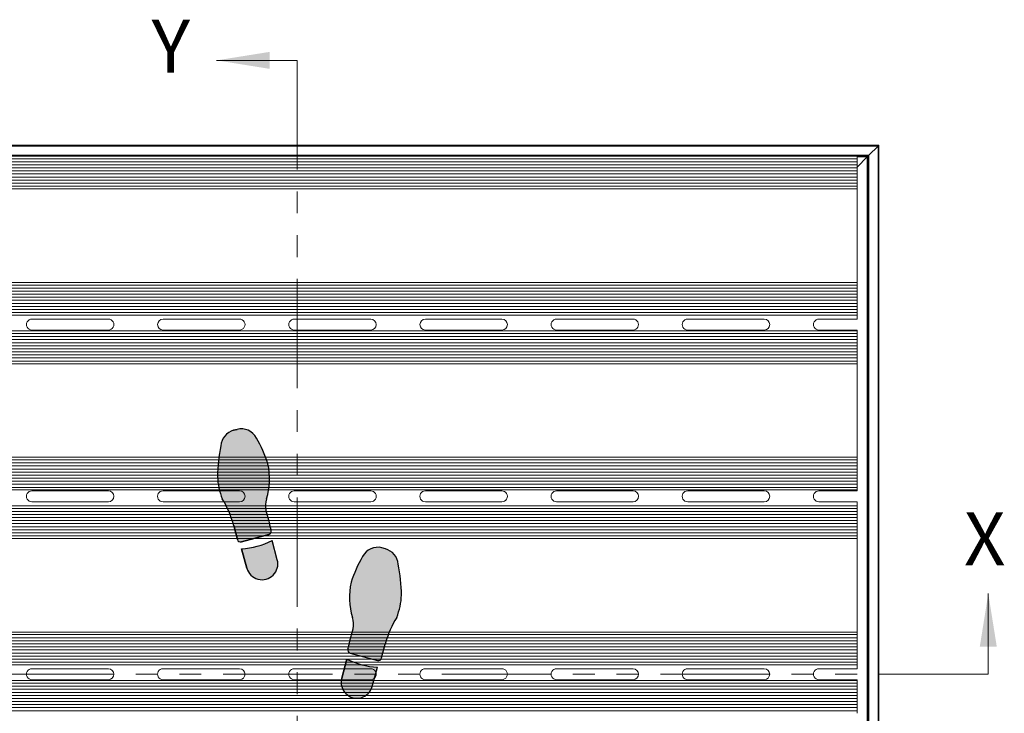
# Model space of a CAD drawing. Units: inches. Extents: x 1.1 to 86.6, y 1.6 to 67.1.
# Drawn here: x 18.6 to 36.6, y 37.8 to 50.5 of the extents above; entities that cross this region are included whole.
import ezdxf

# ---------------------------------------------------------------- set-up
doc = ezdxf.new("R2010")
doc.units = ezdxf.units.IN
doc.header["$LTSCALE"] = 8
doc.header["$MEASUREMENT"] = 0
doc.linetypes.add('PHANTOM', pattern=[0.49999999999999994, 0.25, -0.05, 0.05, -0.05, 0.05, -0.05])
doc.layers.add('FORMAT', color=7, linetype='Continuous')
doc.styles.add('SLDTEXTSTYLE0', font='TXT', dxfattribs={"width": 0.605})

# ---------------------------------------------------------------- blocks, each defined once
blk = doc.blocks.new('Block1')
at = {"linetype": 'Continuous'}
h = blk.add_hatch(color=7, dxfattribs=at)
edge = h.paths.add_edge_path(flags=0)
edge.add_arc((6.715593870171008, 36.10530785396537), 2.33361874871866, 166.4823907158882, 187.3127726449151, ccw=False)
edge.add_arc((-0.1428950233686218, 38.11580842101021), 4.817672660105448, 342.2962679068395, 373.202100464325)
edge.add_arc((-3.7821751546375, 36.61659354436776), 8.725828025216897, 17.33208262533762, 30.88015777802325)
edge.add_arc((2.610593299318487, 40.56330828150424), 1.218289894937057, 25.87979447535282, 105.0000000000071)
edge.add_line((2.295276672052693, 41.74008595493086), (2.035895626505693, 41.67058501324456))
edge.add_arc((2.398590368293377, 40.42140492411487), 1.300768377075074, 106.1904564466533, 174.5288820279577)
edge.add_arc((11.9318928144362, 38.2528794157058), 11.06817471638933, 168.0458112342554, 179.8753649982875)
edge.add_arc((5.700295080719724, 38.45975082856433), 4.8400038830907, 182.164434093432, 201.9360626270562)
edge.add_arc((-5.000963232367831, 32.85719241280249), 7.278926880923351, 15.278979066503723, 31.419173839343614, ccw=False)
edge.add_arc((0.8684086176023808, 34.3797384100602), 1.218289894937146, 15.000000000008583, 18.947992591313493, ccw=False)
edge.add_line((2.045186291029071, 34.69505503732606), (2.31865784831478, 33.67444529111135))
edge.add_arc((2.554013383000055, 33.73750861656424), 0.2436579789873291, 194.9999999999508, 285.0000000000558)
edge.add_line((2.617076708453403, 33.502153081879), (4.617598753278818, 34.03819134823082))
edge.add_arc((4.55453542782568, 34.27354688291593), 0.2436579789873032, 285.0000000000165, 374.9999999999751)
edge.add_line((4.789890962511061, 34.33661020836896), (4.771806377417362, 34.40410279877246))
edge.add_arc((200.2126897972821, 86.77232967897343), 202.3352912828441, 194.5887434782922, 194.9999999999516, ccw=False)
h = blk.add_hatch(color=7, dxfattribs=at)
edge = h.paths.add_edge_path(flags=0)
edge.add_line((2.625525592016884, 32.99991034978151), (3.003905544735711, 31.58777714166923))
edge.add_arc((4.121844334491161, 31.88732793757173), 1.157375400190229, 195.0000000000057, 375.0000000000185)
edge.add_line((5.239783124246371, 32.18687873347444), (4.861403171527678, 33.59901194158623))
edge.add_arc((2.336363932599201, 38.55083151335091), 5.558447645650725, 272.98198808501115, 297.0180119149881, ccw=False)
h = blk.add_hatch(color=7, dxfattribs=at)
edge = h.paths.add_edge_path(flags=0)
edge.add_arc((14.32158424682008, 25.7044950798311), 1.218289894937167, 161.0520074085478, 165.0000000000026, ccw=False)
edge.add_arc((20.1909043367918, 24.18175961684384), 7.278926880923127, 148.580799455434, 164.7194749106544, ccw=False)
edge.add_arc((9.489647792285217, 29.78432092782591), 4.840003883090867, 338.0639373729322, 357.835565906568)
edge.add_arc((3.258049137564891, 29.57787669743134), 11.06817471638931, 0.1224236335520989, 11.95291590278634)
edge.add_arc((12.79140251143253, 31.74616165099997), 1.300768377075131, 5.471117972023709, 73.80954355339898)
edge.add_line((13.15409725321906, 32.99534174012994), (12.89471620767343, 33.0648426818161))
edge.add_arc((12.57939958040753, 31.88806500838948), 1.218289894937013, 74.99999999998808, 154.1202055246808)
edge.add_arc((18.97216803436362, 27.94135027125272), 8.725828025217012, 149.1198422219802, 162.6679173746425)
edge.add_arc((15.33288790309474, 29.44056514789546), 4.817672660105446, 166.797899535643, 197.7037320931374)
edge.add_arc((8.474399009555006, 27.43006458085019), 2.333618748718666, -7.312772644907909, 13.51760928417059, ccw=False)
edge.add_arc((-185.0226969175548, 78.09708640586679), 202.335291282845, 344.999999999985, 345.4112565217054, ccw=False)
edge.add_line((10.41818650225295, 25.72885952544916), (10.40010190191213, 25.66136687814265))
edge.add_arc((10.63545743659751, 25.59830355268976), 0.243657978987339, 165.0000000000572, 255.0000000000172)
edge.add_line((10.57239411114448, 25.36294801800452), (12.57291615596989, 24.82690975165269))
edge.add_arc((12.63597948142313, 25.06226528633793), 0.2436579789873155, 254.9999999999696, 345.0000000000508)
edge.add_line((12.87133501610841, 24.99920196088504), (13.14480657339339, 26.01981170709668))
h = blk.add_hatch(color=7, dxfattribs=at)
edge = h.paths.add_edge_path(flags=0)
edge.add_line((10.32858969289541, 24.92376861136049), (9.950209740176788, 23.51163540324821))
edge.add_arc((11.06814852993213, 23.21208460734543), 1.157375400190219, 164.9999999999806, 345.0000000000078)
edge.add_line((12.18608731968748, 22.9125338114432), (12.56446727240641, 24.32466701955548))
edge.add_arc((12.85362893182399, 29.87558818312475), 5.558447645650489, 242.98198808500888, 267.01801191498987, ccw=False)
h = blk.add_hatch(color=7, dxfattribs=at)
edge = h.paths.add_edge_path(flags=0)
edge.add_arc((5.851849572887769, 14.05059869363287), 2.333618748718608, 166.4823907158837, 187.3127726449065, ccw=False)
edge.add_arc((-1.006639320651757, 16.06109926067786), 4.817672660105447, 342.2962679068396, 373.2021004643254)
edge.add_arc((-4.645919451920635, 14.56188438403498), 8.725828025216972, 17.33208262534048, 30.88015777802064)
edge.add_arc((1.746849002035248, 18.50859912117174), 1.218289894937097, 25.87979447532048, 104.9999999999975)
edge.add_line((1.431532374769663, 19.68537679459837), (1.172151329221614, 19.61587585291193))
edge.add_arc((1.534846071010242, 18.36669576378237), 1.30076837707519, 106.1904564466949, 174.5288820279577)
edge.add_arc((11.06814852993213, 16.19817031573125), 11.06817471638936, 168.0458115536321, 179.8753655531211)
edge.add_arc((4.836550795982459, 16.40504162140987), 4.84000388309066, 182.164434093437, 201.9360626270598)
edge.add_arc((-5.864707517104991, 10.80248320564789), 7.278926880923207, 15.27897906650071, 31.419173839342477, ccw=False)
edge.add_arc((0.004664332865115854, 12.32502920290518), 1.218289894937265, 15.000000000012392, 18.947992591312982, ccw=False)
edge.add_line((1.181442006292015, 12.64034583017118), (1.454913563577618, 11.61973608395632))
edge.add_arc((1.690269098263, 11.68279940940949), 0.2436579789875239, 195.0000000000077, 284.9999999999913)
edge.add_line((1.753332423716138, 11.44744387472397), (3.75385446854145, 11.9834821410758))
edge.add_arc((3.690791143088416, 12.21883767576132), 0.243657978987438, 284.9999999999675, 374.9999999998806)
edge.add_line((3.926146677773796, 12.28190100121394), (3.90806208015269, 12.34939363837088))
edge.add_arc((199.3489454999983, 64.71762051864428), 202.3352912828443, 194.5887434782931, 194.9999999999728, ccw=False)
h = blk.add_hatch(color=7, dxfattribs=at)
edge = h.paths.add_edge_path(flags=0)
edge.add_line((1.761781307279514, 10.94520114262705), (2.140161259998446, 9.533067934514769))
edge.add_arc((3.258100049753755, 9.832618730417247), 1.157375400190178, 195.0000000000064, 375.0000000000063)
edge.add_line((4.376038839509065, 10.13216952631972), (3.99765888679052, 11.54430273443177))
edge.add_arc((1.472619647862041, 16.49612230619645), 5.558447645650719, 272.981988085009, 297.0180119149881, ccw=False)
h = blk.add_hatch(color=7, dxfattribs=at)
edge = h.paths.add_edge_path(flags=0)
edge.add_arc((19.32716005596909, 2.127050424017304), 7.278926880923027, 148.5807994574611, 164.7194750275734, ccw=False)
edge.add_arc((8.625903511328445, 7.729611734779918), 4.840003883090717, 338.0639373729281, 357.8355659065679)
edge.add_arc((2.394304856607909, 7.523167504385343), 11.06817471638938, 0.1224236335520892, 11.95291590278688)
edge.add_arc((11.92765823047576, 9.691452457953691), 1.300768377075178, 5.471117972041863, 73.80954355335291)
edge.add_line((12.29035297226334, 10.94063254708353), (12.03097192671665, 11.01013348876983))
edge.add_arc((11.71565529945076, 9.833355815343207), 1.218289894937074, 74.99999999998815, 154.1202055246692)
edge.add_arc((18.10842375340664, 5.886641078206583), 8.725828025216964, 149.1198422219787, 162.6679173746445)
edge.add_arc((14.46914362213787, 7.385855954849181), 4.817672660105467, 166.7978995356453, 197.7037320931327)
edge.add_arc((7.610654728598234, 5.375355387804196), 2.333618748718649, -7.312772644914787, 13.517609284174284, ccw=False)
edge.add_arc((-185.8864411985123, 56.04237721281715), 202.3352912828449, 344.9999999999906, 345.4112565217064, ccw=False)
edge.add_line((9.55444222130048, 3.674150332418831), (9.53635761717497, 3.606657670987627))
edge.add_arc((9.77171315186035, 3.543594345535154), 0.2436579789873523, 165.000000000152, 255.0000000000259)
edge.add_line((9.708649826407317, 3.308238810849771), (11.70917187123273, 2.772200544497942))
edge.add_arc((11.77223519668587, 3.007556079183325), 0.2436579789873876, 255.0000000000021, 345.0000000000186)
edge.add_line((12.00759073137115, 2.944492753730289), (12.28106228865612, 3.965102499942351))
edge.add_arc((13.45783996208291, 3.649785872676349), 1.218289894937177, 161.0520074085587, 164.9999999999848, ccw=False)
h = blk.add_hatch(color=7, dxfattribs=at)
edge = h.paths.add_edge_path(flags=0)
edge.add_line((9.464845408158352, 2.869059404205464), (9.086465455439418, 1.45692619609318))
edge.add_arc((10.20440424519476, 1.157375400190959), 1.157375400190233, 165.0000000000072, 344.9999999999959)
edge.add_line((11.32234303495022, 0.8578246042884551), (11.70072298766915, 2.269957812400741))
edge.add_arc((11.98988464708672, 7.820878975970143), 5.558447645650698, 242.9819880850128, 267.0180119149899, ccw=False)
at = {"layer": 'FORMAT'}
for p, q in [((2.295276672052693, 41.74008595493087), (2.035895626505693, 41.67058501324457)), ((2.045186291029071, 34.69505503732607), (2.31865784831478, 33.67444529111135)), ((2.617076708453403, 33.50215308187901), (4.617598753278818, 34.03819134823084)), ((4.789890962511061, 34.33661020836897), (4.771806377417361, 34.40410279877248)), ((5.239783124246371, 32.18687873347444), (4.861403171527679, 33.59901194158624)), ((2.625525592016884, 32.99991034978152), (3.003905544735711, 31.58777714166924)), ((13.15409725321906, 32.99534174012995), (12.89471620767343, 33.06484268181611)), ((12.87133501610841, 24.99920196088505), (13.14480657339339, 26.01981170709669)), ((10.41818650225295, 25.72885952544917), (10.40010190191213, 25.66136687814266)), ((10.57239411114448, 25.36294801800453), (12.57291615596989, 24.8269097516527)), ((10.32858969289541, 24.92376861136049), (9.950209740176788, 23.51163540324821)), ((12.18608731968748, 22.91253381144321), (12.56446727240641, 24.32466701955549)), ((1.431532374769663, 19.68537679459837), (1.172151329221614, 19.61587585291193)), ((1.181442006292016, 12.64034583017119), (1.45491356357762, 11.61973608395633)), ((3.926146677773795, 12.28190100121394), (3.90806208015269, 12.34939363837088)), ((1.753332423716138, 11.44744387472398), (3.753854468541449, 11.98348214107581)), ((4.376038839509064, 10.13216952631973), (3.997658886790519, 11.54430273443177)), ((1.761781307279514, 10.94520114262705), (2.140161259998446, 9.53306793451477)), ((12.29035297226334, 10.94063254708353), (12.03097192671665, 11.01013348876983)), ((9.55444222130048, 3.674150332418834), (9.53635761717497, 3.606657670987631)), ((12.00759073137115, 2.944492753730295), (12.28106228865612, 3.965102499942357)), ((9.708649826407317, 3.308238810849777), (11.70917187123273, 2.772200544497948)), ((9.464845408158352, 2.869059404205464), (9.086465455439418, 1.456926196093183)), ((11.32234303495022, 0.857824604288461), (11.70072298766915, 2.269957812400741))]:
    blk.add_line(p, q, dxfattribs=at)
at = {"layer": 'FORMAT', "color": 7}
for p, q in [((2.035895626505693, 41.67058501324457), (2.295276672052693, 41.74008595493087)), ((2.31865784831478, 33.67444529111135), (2.045186291029071, 34.69505503732607)), ((4.617598753278818, 34.03819134823084), (2.617076708453403, 33.50215308187901)), ((4.789890962511061, 34.33661020836897), (4.77180637742439, 34.4041027987459)), ((5.239783124246371, 32.18687873347444), (4.861403171527679, 33.59901194158624)), ((3.003905544735711, 31.58777714166924), (2.625525592016884, 32.99991034978152)), ((13.15409725321906, 32.99534174012995), (12.89471620767343, 33.06484268181611)), ((12.87133501610841, 24.99920196088505), (13.14480657339339, 26.01981170709669)), ((10.40010190191213, 25.66136687814266), (10.4181865023459, 25.72885952579661)), ((10.57239411114448, 25.36294801800453), (12.57291615596989, 24.8269097516527)), ((9.950209740176788, 23.51163540324821), (10.32858969289541, 24.92376861136049)), ((12.18608731968748, 22.91253381144321), (12.56446727240641, 24.32466701955549)), ((1.172151329221614, 19.61587585291193), (1.431532374769663, 19.68537679459837)), ((1.45491356357762, 11.61973608395633), (1.181442006292016, 12.64034583017119)), ((3.926146677773795, 12.28190100121394), (3.90806208008744, 12.34939363861397)), ((3.753854468541449, 11.98348214107581), (1.753332423716138, 11.44744387472398)), ((4.376038839509064, 10.13216952631973), (3.997658886790519, 11.54430273443177)), ((2.140161259998446, 9.53306793451477), (1.761781307279514, 10.94520114262705)), ((12.29035297226334, 10.94063254708353), (12.03097192671665, 11.01013348876983)), ((9.53635761717497, 3.606657670987631), (9.554442221401501, 3.674150332796765)), ((12.00759073137115, 2.944492753730295), (12.28106228865612, 3.965102499942357)), ((9.708649826407317, 3.308238810849777), (11.70917187123273, 2.772200544497948)), ((9.086465455439418, 1.456926196093183), (9.464845408158352, 2.869059404205464)), ((11.32234303495022, 0.857824604288461), (11.70072298766915, 2.269957812400741))]:
    blk.add_line(p, q, dxfattribs=at)
at = {"layer": 'FORMAT'}
for centre, radius, start, end in [((2.398590368293377, 40.42140492411487), 1.300768377075076, 106.1904564466533, 174.5288820279577), ((2.610593299318487, 40.56330828150425), 1.218289894937098, 25.87979447535291, 105.0000000000071), ((-3.7821751546375, 36.61659354436777), 8.72582802521691, 17.33208262533759, 30.88015777802325), ((11.9318928144362, 38.25287941570581), 11.06817471638936, 168.0458112342554, 179.8753649982874), ((-0.1428950233686218, 38.11580842101022), 4.8176726601055, 342.2962679068393, 13.20210046432421), ((5.700295080719724, 38.45975082856434), 4.84000388309077, 182.1644340934319, 201.9360626270563), ((-5.000963232367831, 32.8571924128025), 7.278926880923358, 15.27897906650442, 31.41917383934418), ((6.715593870171008, 36.10530785396538), 2.333618748718759, 166.4823907158891, 187.3127726449152), ((200.2126897972821, 86.77232967897343), 202.3352912828441, 194.588743478293, 194.9999999999524), ((0.8684086176023808, 34.37973841006021), 1.218289894937191, 15.00000000000945, 18.94799259131406), ((4.55453542782568, 34.27354688291594), 0.2436579789874243, 285.0000000000169, 14.99999999997426), ((2.554013383000055, 33.73750861656425), 0.2436579789873711, 194.9999999999508, 285.0000000000558), ((2.336363932599201, 38.55083151335093), 5.558447645650746, 272.981988085012, 297.0180119149889), ((12.57939958040753, 31.88806500838949), 1.218289894937044, 74.99999999998808, 154.1202055246809), ((12.79140251143253, 31.74616165099997), 1.300768377075245, 5.471117972023212, 73.80954355339898), ((4.121844334491161, 31.88732793757174), 1.15737540019032, 195.0000000000057, 15.00000000001729), ((18.97216803436362, 27.94135027125273), 8.725828025217057, 149.1198422219802, 162.6679173746425), ((3.258049137564891, 29.57787669743135), 11.06817471638935, 0.1224236335520804, 11.95291590278629), ((15.33288790309474, 29.44056514789546), 4.8176726601055, 166.797899535643, 197.7037320931374), ((9.489647792285217, 29.78432092782592), 4.840003883090882, 338.0639373729321, 357.835565906568), ((8.474399009555006, 27.4300645808502), 2.333618748718703, 352.6872273550936, 13.51760928417123), ((20.1909043367918, 24.18175961684385), 7.278926880923239, 148.5807994554349, 164.7194749106552), ((-185.0226969175548, 78.09708640586679), 202.3352912828451, 344.9999999999858, 345.4112565217062), ((14.32158424682008, 25.7044950798311), 1.218289894937305, 161.0520074085488, 165.0000000000033), ((10.63545743659751, 25.59830355268977), 0.2436579789873885, 165.0000000000572, 255.0000000000172), ((12.85362893182399, 29.87558818312475), 5.558447645650562, 242.9819880850098, 267.0180119149907), ((12.63597948142313, 25.06226528633794), 0.243657978987344, 254.9999999999696, 345.0000000000516), ((11.06814852993213, 23.21208460734543), 1.157375400190292, 164.9999999999804, 345.000000000008), ((1.534846071010242, 18.36669576378237), 1.300768377075198, 106.190456446695, 174.528882027958), ((1.746849002035248, 18.50859912117175), 1.218289894937232, 25.8797944753207, 104.9999999999975), ((-4.645919451920635, 14.56188438403499), 8.725828025217037, 17.33208262534045, 30.88015777802062), ((11.06814852993213, 16.19817031573125), 11.06817471638942, 168.0458115536321, 179.8753655531211), ((-1.006639320651757, 16.06109926067786), 4.817672660105495, 342.2962679068397, 13.20210046432449), ((4.836550795982459, 16.40504162140987), 4.840003883090682, 182.164434093437, 201.9360626270598), ((-5.864707517104991, 10.80248320564789), 7.278926880923287, 15.27897906650149, 31.41917383934329), ((5.851849572887769, 14.05059869363288), 2.333618748718629, 166.4823907158845, 187.312772644908), ((199.3489454999983, 64.71762051864428), 202.3352912828443, 194.5887434782939, 194.9999999999736), ((0.004664332865115854, 12.32502920290518), 1.21828989493734, 15.00000000001319, 18.94799259131398), ((3.690791143088416, 12.21883767576133), 0.2436579789875608, 284.9999999999673, 14.9999999998795), ((1.690269098263, 11.6827994094095), 0.2436579789875863, 195.0000000000074, 284.9999999999913), ((1.472619647862041, 16.49612230619646), 5.558447645650743, 272.9819880850098, 297.0180119149889), ((11.71565529945076, 9.83335581534321), 1.218289894937104, 74.99999999998818, 154.1202055246691), ((11.92765823047576, 9.691452457953694), 1.300768377075181, 5.471117972042111, 73.80954355335291), ((3.258100049753755, 9.832618730417249), 1.157375400190177, 195.0000000000064, 15.00000000000557), ((18.10842375340664, 5.886641078206587), 8.725828025217073, 149.1198422219787, 162.6679173746445), ((2.394304856607909, 7.523167504385347), 11.06817471638942, 0.122423633552085, 11.95291590278689), ((14.46914362213787, 7.385855954849184), 4.817672660105566, 166.7978995356452, 197.7037320931327), ((8.625903511328445, 7.729611734779921), 4.840003883090763, 338.0639373729281, 357.8355659065679), ((7.610654728598234, 5.375355387804198), 2.333618748718664, 352.6872273550868, 13.51760928417525), ((19.32716005596909, 2.127050424017307), 7.278926880923054, 148.5807994574618, 164.7194750275742), ((-185.8864411985123, 56.04237721281715), 202.335291282845, 344.9999999999914, 345.4112565217072), ((9.77171315186035, 3.543594345535158), 0.2436579789874248, 165.000000000152, 255.0000000000257), ((13.45783996208291, 3.649785872676353), 1.218289894937238, 161.0520074085595, 164.9999999999855), ((11.77223519668587, 3.007556079183328), 0.243657978987452, 255.0000000000019, 345.0000000000193), ((11.98988464708672, 7.820878975970147), 5.558447645650704, 242.9819880850137, 267.0180119149907), ((10.20440424519476, 1.157375400190962), 1.15737540019032, 165.0000000000072, 344.999999999996)]:
    blk.add_arc(centre, radius, start, end, dxfattribs=at)
at = {"layer": 'FORMAT', "color": 7}
for centre, radius, start, end in [((2.398590368293377, 40.42140492411487), 1.300768377075076, 106.1904564466533, 174.5288820279577), ((2.610593299318487, 40.56330828150425), 1.218289894937098, 25.87979447535291, 105.0000000000071), ((-3.7821751546375, 36.61659354436777), 8.72582802521691, 17.33208262533759, 30.88015777802325), ((11.9318928144362, 38.25287941570581), 11.06817471638936, 168.0458112342554, 179.8753649982874), ((-0.1428950233686218, 38.11580842101022), 4.8176726601055, 342.2962679068393, 13.20210046432421), ((5.700295080719724, 38.45975082856434), 4.84000388309077, 182.1644340934319, 201.9360626270563), ((-5.000963232367831, 32.8571924128025), 7.278926880923358, 15.27897906650442, 31.41917383934418), ((6.715593870171008, 36.10530785396538), 2.333618748718759, 166.4823907158891, 187.3127726449152), ((200.2126897972821, 86.77232967897343), 202.3352912828442, 194.588743478293, 194.9999999999602), ((0.8684086176023808, 34.37973841006021), 1.218289894937191, 15.00000000000945, 18.94799259131406), ((4.55453542782568, 34.27354688291594), 0.2436579789874243, 285.0000000000169, 14.99999999997426), ((2.554013383000055, 33.73750861656425), 0.2436579789873711, 194.9999999999508, 285.0000000000558), ((2.336363932599201, 38.55083151335093), 5.558447645650746, 272.981988085012, 297.0180119149889), ((12.57939958040753, 31.88806500838949), 1.218289894937044, 74.99999999998808, 154.1202055246809), ((12.79140251143253, 31.74616165099997), 1.300768377075245, 5.471117972023212, 73.80954355339898), ((4.121844334491161, 31.88732793757174), 1.15737540019032, 195.0000000000057, 15.00000000001729), ((18.97216803436362, 27.94135027125273), 8.725828025217057, 149.1198422219802, 162.6679173746425), ((3.258049137564891, 29.57787669743135), 11.06817471638935, 0.1224236335520804, 11.95291590278629), ((15.33288790309474, 29.44056514789546), 4.8176726601055, 166.797899535643, 197.7037320931374), ((9.489647792285217, 29.78432092782592), 4.840003883090882, 338.0639373729321, 357.835565906568), ((8.474399009555006, 27.4300645808502), 2.333618748718703, 352.6872273550936, 13.51760928417123), ((20.1909043367918, 24.18175961684385), 7.278926880923239, 148.5807994554349, 164.7194749106552), ((-185.0226969175548, 78.09708640586679), 202.335291282845, 345.0000000000877, 345.4112565217062), ((14.32158424682008, 25.7044950798311), 1.218289894937305, 161.0520074085488, 165.0000000000033), ((10.63545743659751, 25.59830355268977), 0.2436579789873885, 165.0000000000572, 255.0000000000172), ((12.85362893182399, 29.87558818312475), 5.558447645650562, 242.9819880850098, 267.0180119149907), ((12.63597948142313, 25.06226528633794), 0.243657978987344, 254.9999999999696, 345.0000000000516), ((11.06814852993213, 23.21208460734543), 1.157375400190292, 164.9999999999804, 345.000000000008), ((1.534846071010242, 18.36669576378237), 1.300768377075198, 106.190456446695, 174.528882027958), ((1.746849002035248, 18.50859912117175), 1.218289894937232, 25.8797944753207, 104.9999999999975), ((-4.645919451920635, 14.56188438403499), 8.725828025217037, 17.33208262534045, 30.88015777802062), ((11.06814852993213, 16.19817031573125), 11.06817471638942, 168.0458115536321, 179.8753655531211), ((-1.006639320651757, 16.06109926067786), 4.817672660105495, 342.2962679068397, 13.20210046432449), ((4.836550795982459, 16.40504162140987), 4.840003883090682, 182.164434093437, 201.9360626270598), ((-5.864707517104991, 10.80248320564789), 7.278926880923287, 15.27897906650149, 31.41917383934329), ((5.851849572887769, 14.05059869363288), 2.333618748718629, 166.4823907158845, 187.312772644908), ((199.3489454999983, 64.71762051864428), 202.3352912828445, 194.5887434782939, 194.9999999999023), ((0.004664332865115854, 12.32502920290518), 1.21828989493734, 15.00000000001319, 18.94799259131398), ((3.690791143088416, 12.21883767576133), 0.2436579789875608, 284.9999999999673, 14.9999999998795), ((1.690269098263, 11.6827994094095), 0.2436579789875863, 195.0000000000074, 284.9999999999913), ((1.472619647862041, 16.49612230619646), 5.558447645650743, 272.9819880850098, 297.0180119149889), ((11.71565529945076, 9.83335581534321), 1.218289894937104, 74.99999999998818, 154.1202055246691), ((11.92765823047576, 9.691452457953694), 1.300768377075181, 5.471117972042111, 73.80954355335291), ((3.258100049753755, 9.832618730417249), 1.157375400190177, 195.0000000000064, 15.00000000000557), ((18.10842375340664, 5.886641078206587), 8.725828025217073, 149.1198422219787, 162.6679173746445), ((2.394304856607909, 7.523167504385347), 11.06817471638942, 0.122423633552085, 11.95291590278689), ((14.46914362213787, 7.385855954849184), 4.817672660105566, 166.7978995356452, 197.7037320931327), ((8.625903511328445, 7.729611734779921), 4.840003883090763, 338.0639373729281, 357.8355659065679), ((7.610654728598234, 5.375355387804198), 2.333618748718664, 352.6872273550868, 13.51760928417525), ((19.32716005596909, 2.127050424017307), 7.278926880923054, 148.5807994574618, 164.7194750275742), ((-185.8864411985123, 56.04237721281715), 202.3352912828448, 345.0000000001022, 345.4112565217072), ((9.77171315186035, 3.543594345535158), 0.2436579789874248, 165.000000000152, 255.0000000000257), ((13.45783996208291, 3.649785872676353), 1.218289894937238, 161.0520074085595, 164.9999999999855), ((11.77223519668587, 3.007556079183328), 0.243657978987452, 255.0000000000019, 345.0000000000193), ((11.98988464708672, 7.820878975970147), 5.558447645650704, 242.9819880850137, 267.0180119149907), ((10.20440424519476, 1.157375400190962), 1.15737540019032, 165.0000000000072, 344.999999999996)]:
    blk.add_arc(centre, radius, start, end, dxfattribs=at)

msp = doc.modelspace()

# ---------------------------------------------------------------- linework, layer by layer
at = {"color": 7, "linetype": 'Continuous', "lineweight": 0}
for p, q in [((23.69742810129917, 49.78576311185677), (22.22195935129917, 49.78576311185677)), ((36.34241255859086, 38.54968306179427), (36.34241255859086, 40.02515181179427))]:
    msp.add_line(p, q, dxfattribs=at)
at = {"color": 7, "linetype": 'PHANTOM', "lineweight": 0}
for p, q in [((23.69742810129909, 49.78576311185645), (23.69742810129909, 25.48176311185606)), ((36.34241255859078, 38.54968306179396), (11.54241255859032, 38.54968306179396))]:
    msp.add_line(p, q, dxfattribs=at)
at = {"color": 7, "linetype": 'Continuous', "lineweight": 15}
for p, q in [((14.3422607544951, 48.23376311185648), (34.3422607544951, 48.2337631118567)), ((14.3582607544951, 48.21776311185648), (34.32626075449508, 48.2177631118567)), ((34.32626075449508, 48.2177631118567), (34.1582607544951, 48.0497631118567)), ((34.3422607544951, 48.2337631118567), (34.3262607544951, 48.2177631118567)), ((34.32626075449548, 48.21776311185663), (34.34226075449548, 48.23376311185663)), ((34.32626075449548, 48.21776311185663), (34.32626075449549, 27.04976311185662)), ((34.34226075449548, 48.23376311185663), (34.34226075449548, 27.03376311185662)), ((14.5262607544951, 48.04976311185648), (34.1582607544951, 48.0497631118567)), ((14.5422607544951, 48.03376311185648), (34.1422607544951, 48.0337631118567)), ((33.94226075449541, 47.98576311185669), (14.74226075449539, 47.98576311185649)), ((33.94226075449541, 47.92976311185669), (14.74226075449539, 47.92976311185649)), ((33.94226075449541, 47.98576311185669), (33.94226075449541, 48.03376311185669)), ((34.12670147609388, 48.01820383345548), (33.9422607544954, 47.83376311185699)), ((33.94226075449541, 47.92976311185669), (33.94226075449541, 47.98576311185669)), ((33.94226075449541, 47.87376311185669), (33.94226075449541, 47.92976311185669)), ((34.1422607544951, 48.0337631118567), (34.12670147609388, 48.01820383345548)), ((34.12670147609426, 48.0182038334554), (34.14226075449548, 48.03376311185662)), ((34.12670147609426, 48.01820383345542), (34.12670147609426, 27.24932239025784)), ((34.1582607544951, 48.0497631118567), (34.1422607544951, 48.0337631118567)), ((34.14226075449548, 48.03376311185662), (34.15826075449548, 48.04976311185663)), ((34.14226075449548, 48.03376311185663), (34.14226075449548, 27.23376311185662)), ((34.15826075449548, 48.04976311185663), (34.15826075449549, 27.21776311185662)), ((33.94226075449541, 47.87376311185669), (14.74226075449539, 47.87376311185649)), ((33.9422607544954, 47.8177631118567), (14.74226075449539, 47.81776311185649)), ((33.9422607544954, 47.76176311185669), (14.74226075449539, 47.76176311185649)), ((33.9422607544954, 47.8177631118567), (33.94226075449541, 47.87376311185669)), ((33.9422607544954, 47.76176311185669), (33.9422607544954, 47.8177631118567)), ((33.94226075449541, 47.70576311185669), (33.9422607544954, 47.76176311185669)), ((33.94226075449541, 47.70576311185669), (14.74226075449539, 47.70576311185649)), ((33.94226075449541, 47.64976311185669), (14.74226075449539, 47.64976311185649)), ((33.94226075449541, 47.59376311185669), (14.74226075449539, 47.59376311185649)), ((33.94226075449541, 47.64976311185669), (33.94226075449541, 47.70576311185669)), ((33.94226075449541, 47.59376311185669), (33.94226075449541, 47.64976311185669)), ((33.94226075449541, 47.5377631118567), (33.94226075449541, 47.59376311185669)), ((33.94226075449541, 47.5377631118567), (14.74226075449539, 47.53776311185648)), ((33.94226075449541, 47.48176311185669), (14.74226075449539, 47.48176311185649)), ((14.74386075449539, 47.43376311185649), (33.94226075449541, 47.4337631118567)), ((33.94226075449541, 47.48176311185669), (33.94226075449541, 47.5377631118567)), ((33.94226075449541, 47.4337631118567), (33.94226075449541, 47.48176311185669)), ((33.94226075449543, 45.72176311185669), (33.94226075449541, 47.4337631118567)), ((33.94226075449543, 45.6737631118567), (14.74226075449541, 45.67376311185649)), ((33.94226075449543, 45.6177631118567), (14.74226075449541, 45.61776311185649)), ((33.94226075449543, 45.72176311185669), (14.74386075449541, 45.72176311185649)), ((33.94226075449543, 45.6737631118567), (33.94226075449543, 45.72176311185669)), ((33.94226075449543, 45.6177631118567), (33.94226075449543, 45.6737631118567)), ((33.94226075449542, 45.5617631118567), (33.94226075449543, 45.6177631118567)), ((33.94226075449542, 45.5617631118567), (14.74226075449541, 45.56176311185649)), ((33.94226075449542, 45.50576311185669), (14.74226075449541, 45.50576311185649)), ((33.94226075449542, 45.4497631118567), (14.74226075449541, 45.44976311185649)), ((33.94226075449542, 45.50576311185669), (33.94226075449542, 45.5617631118567)), ((33.94226075449542, 45.4497631118567), (33.94226075449542, 45.50576311185669)), ((33.94226075449543, 45.39376311185669), (33.94226075449542, 45.4497631118567)), ((33.94226075449543, 45.39376311185669), (14.74226075449541, 45.39376311185649)), ((33.94226075449543, 45.3377631118567), (14.74226075449542, 45.33776311185649)), ((33.94226075449543, 45.2817631118567), (14.74226075449542, 45.28176311185648)), ((33.94226075449543, 45.22576311185669), (14.74226075449542, 45.22576311185649)), ((33.94226075449543, 45.3377631118567), (33.94226075449543, 45.39376311185669)), ((33.94226075449543, 45.2817631118567), (33.94226075449543, 45.3377631118567)), ((33.94226075449543, 45.22576311185669), (33.94226075449543, 45.2817631118567)), ((33.94226075449543, 45.1697631118567), (33.94226075449543, 45.22576311185669)), ((33.94226075449543, 45.1697631118567), (14.74226075449542, 45.16976311185649)), ((33.94226075449543, 45.12176311185669), (14.74226075449542, 45.1217631118565)), ((18.84226075449542, 45.04968306179394), (20.24226075449542, 45.04968306179395)), ((21.24226075449542, 45.04968306179396), (22.64226075449542, 45.04968306179398)), ((23.64226075449542, 45.04968306179398), (25.04226075449543, 45.049683061794)), ((26.04226075449543, 45.04968306179401), (27.44226075449543, 45.04968306179403)), ((28.44226075449543, 45.04968306179403), (29.84226075449543, 45.04968306179406)), ((30.84226075449543, 45.04968306179406), (32.24226075449543, 45.04968306179408)), ((33.24226075449543, 45.04968306179409), (33.94226075449544, 45.0496830617941)), ((33.94226075449543, 45.12176311185669), (33.94226075449543, 45.1697631118567)), ((33.94226075449544, 45.0496830617941), (33.94226075449543, 45.12176311185669)), ((33.94226075449544, 44.83376311185678), (14.74226075449542, 44.83376311185657)), ((33.94226075449544, 44.78576311185681), (14.74226075449542, 44.7857631118566)), ((33.94226075449544, 44.72976311185679), (14.74226075449542, 44.72976311185658)), ((20.24226075449543, 44.84968306179395), (18.84226075449542, 44.84968306179393)), ((22.64226075449543, 44.84968306179398), (21.24226075449543, 44.84968306179396)), ((25.04226075449543, 44.849683061794), (23.64226075449543, 44.84968306179399)), ((27.44226075449544, 44.84968306179403), (26.04226075449543, 44.84968306179401)), ((29.84226075449543, 44.84968306179405), (28.44226075449544, 44.84968306179404)), ((32.24226075449543, 44.84968306179408), (30.84226075449543, 44.84968306179407)), ((33.94226075449543, 44.8496830617941), (33.24226075449543, 44.84968306179409)), ((33.94226075449543, 44.83376311185673), (33.94226075449543, 44.8496830617941)), ((33.94226075449544, 44.78576311185681), (33.94226075449544, 44.83376311185678)), ((33.94226075449544, 44.72976311185679), (33.94226075449544, 44.78576311185681)), ((33.94226075449544, 44.67376311185679), (33.94226075449544, 44.72976311185679)), ((33.94226075449544, 44.67376311185679), (14.74226075449542, 44.67376311185659)), ((33.94226075449543, 44.6177631118568), (14.74226075449542, 44.61776311185658)), ((33.94226075449543, 44.56176311185682), (14.74226075449542, 44.56176311185661)), ((33.94226075449544, 44.50576311185682), (14.74226075449542, 44.50576311185662)), ((33.94226075449543, 44.6177631118568), (33.94226075449544, 44.67376311185679)), ((33.94226075449543, 44.56176311185682), (33.94226075449543, 44.61776311185682)), ((33.94226075449544, 44.50576311185682), (33.94226075449543, 44.56176311185682)), ((33.94226075449544, 44.44976311185683), (33.94226075449544, 44.50576311185682)), ((33.94226075449544, 44.44976311185683), (14.74226075449542, 44.44976311185661)), ((33.94226075449544, 44.39376311185682), (14.74226075449542, 44.39376311185661)), ((33.94226075449544, 44.33776311185684), (14.74226075449542, 44.33776311185662)), ((33.94226075449544, 44.39376311185682), (33.94226075449544, 44.44976311185683)), ((33.94226075449544, 44.33776311185682), (33.94226075449544, 44.39376311185682)), ((33.94226075449544, 44.28176311185683), (33.94226075449544, 44.33776311185684)), ((33.94226075449544, 44.28176311185683), (14.74226075449542, 44.28176311185663)), ((14.74386075449542, 44.23376311185648), (33.94226075449544, 44.23376311185669)), ((33.94226075449544, 44.23376311185681), (33.94226075449544, 44.28176311185683)), ((33.94226075449546, 42.52176311185669), (33.94226075449544, 44.23376311185669)), ((33.94226075449546, 42.52176311185669), (14.74386075449545, 42.52176311185647)), ((33.94226075449546, 42.47376311185663), (33.94226075449546, 42.52176311185666)), ((33.94226075449546, 42.47376311185663), (14.74226075449544, 42.47376311185642)), ((33.94226075449546, 42.41776311185663), (14.74226075449544, 42.41776311185642)), ((33.94226075449546, 42.36176311185663), (14.74226075449544, 42.36176311185642)), ((33.94226075449546, 42.41776311185663), (33.94226075449546, 42.47376311185663)), ((33.94226075449546, 42.36176311185663), (33.94226075449546, 42.41776311185663)), ((33.94226075449546, 42.30576311185663), (33.94226075449546, 42.36176311185663)), ((33.94226075449546, 42.30576311185663), (14.74226075449545, 42.30576311185642)), ((33.94226075449546, 42.24976311185662), (14.74226075449545, 42.24976311185642)), ((33.94226075449546, 42.19376311185663), (14.74226075449545, 42.19376311185642)), ((33.94226075449546, 42.24976311185662), (33.94226075449546, 42.30576311185663)), ((33.94226075449546, 42.19376311185663), (33.94226075449546, 42.24976311185662)), ((33.94226075449546, 42.13776311185663), (33.94226075449546, 42.19376311185663)), ((33.94226075449546, 42.13776311185666), (14.74226075449545, 42.13776311185645)), ((33.94226075449546, 42.08176311185666), (14.74226075449545, 42.08176311185645)), ((33.94226075449546, 42.02576311185666), (14.74226075449545, 42.02576311185645)), ((33.94226075449546, 42.08176311185666), (33.94226075449546, 42.13776311185666)), ((33.94226075449546, 42.02576311185666), (33.94226075449546, 42.08176311185666)), ((33.94226075449546, 41.96976311185666), (33.94226075449546, 42.02576311185666)), ((33.94226075449546, 41.96976311185666), (14.74226075449545, 41.96976311185646)), ((33.94226075449546, 41.92176311185668), (14.74226075449545, 41.92176311185648)), ((18.84226075449546, 41.90584316191913), (20.24226075449545, 41.90584316191914)), ((21.24226075449546, 41.90584316191916), (22.64226075449546, 41.90584316191917)), ((23.64226075449546, 41.90584316191918), (25.04226075449546, 41.9058431619192)), ((26.04226075449546, 41.90584316191921), (27.44226075449546, 41.90584316191922)), ((28.44226075449546, 41.90584316191924), (29.84226075449546, 41.90584316191925)), ((30.84226075449547, 41.90584316191926), (32.24226075449547, 41.90584316191928)), ((33.24226075449547, 41.90584316191929), (33.94226075449546, 41.90584316191929)), ((33.94226075449546, 41.92176311185668), (33.94226075449546, 41.96976311185666)), ((33.94226075449546, 41.90584316191929), (33.94226075449546, 41.92176311185668)), ((33.94226075449548, 41.6337631118567), (14.74226075449545, 41.63376311185649)), ((20.24226075449545, 41.70584316191915), (18.84226075449546, 41.70584316191913)), ((22.64226075449546, 41.70584316191918), (21.24226075449546, 41.70584316191916)), ((25.04226075449546, 41.7058431619192), (23.64226075449546, 41.70584316191918)), ((27.44226075449546, 41.70584316191923), (26.04226075449547, 41.70584316191921)), ((29.84226075449547, 41.70584316191925), (28.44226075449547, 41.70584316191923)), ((32.24226075449547, 41.70584316191928), (30.84226075449547, 41.70584316191926)), ((33.94226075449546, 41.7058431619193), (33.24226075449546, 41.70584316191929)), ((33.94226075449548, 41.6337631118567), (33.94226075449546, 41.7058431619193)), ((33.94226075449548, 41.5857631118567), (33.94226075449548, 41.6337631118567)), ((33.94226075449548, 41.5857631118567), (14.74226075449545, 41.58576311185649)), ((33.94226075449548, 41.5297631118567), (14.74226075449546, 41.52976311185649)), ((33.94226075449548, 41.4737631118567), (14.74226075449546, 41.4737631118565)), ((33.94226075449548, 41.5297631118567), (33.94226075449548, 41.5857631118567)), ((33.94226075449548, 41.4737631118567), (33.94226075449548, 41.5297631118567)), ((33.94226075449548, 41.41776311185669), (33.94226075449548, 41.4737631118567)), ((33.94226075449548, 41.41776311185669), (14.74226075449546, 41.41776311185649)), ((33.94226075449546, 41.3617631118567), (14.74226075449546, 41.36176311185649)), ((33.94226075449548, 41.3057631118567), (14.74226075449546, 41.30576311185649)), ((33.94226075449546, 41.3617631118567), (33.94226075449548, 41.41776311185669)), ((33.94226075449548, 41.3057631118567), (33.94226075449546, 41.3617631118567)), ((33.94226075449548, 41.2497631118567), (33.94226075449548, 41.3057631118567)), ((33.94226075449548, 41.2497631118567), (14.74226075449546, 41.24976311185649)), ((33.94226075449548, 41.1937631118567), (14.74226075449546, 41.19376311185648)), ((33.94226075449548, 41.13776311185669), (14.74226075449546, 41.13776311185649)), ((33.94226075449548, 41.0817631118567), (14.74226075449546, 41.08176311185649)), ((33.94226075449548, 41.1937631118567), (33.94226075449548, 41.2497631118567)), ((33.94226075449548, 41.13776311185669), (33.94226075449548, 41.1937631118567)), ((33.94226075449548, 41.0817631118567), (33.94226075449548, 41.13776311185669)), ((33.94226075449548, 41.0337631118567), (33.94226075449548, 41.0817631118567)), ((14.74386075449546, 41.03376311185649), (33.94226075449548, 41.03376311185669)), ((33.9422607544955, 39.3217631118567), (33.94226075449548, 41.03376311185669)), ((33.9422607544955, 39.3217631118567), (14.74386075449548, 39.32176311185649)), ((33.9422607544955, 39.2737631118567), (33.9422607544955, 39.3217631118567)), ((33.9422607544955, 39.2737631118567), (14.74226075449548, 39.2737631118565)), ((33.9422607544955, 39.2177631118567), (14.74226075449548, 39.21776311185649)), ((33.9422607544955, 39.1617631118567), (14.74226075449548, 39.16176311185649)), ((33.94226075449549, 39.1057631118567), (14.74226075449548, 39.1057631118565)), ((33.9422607544955, 39.2177631118567), (33.9422607544955, 39.2737631118567)), ((33.9422607544955, 39.1617631118567), (33.9422607544955, 39.2177631118567)), ((33.94226075449549, 39.1057631118567), (33.9422607544955, 39.1617631118567)), ((33.94226075449549, 39.0497631118567), (33.94226075449549, 39.1057631118567)), ((33.94226075449549, 39.0497631118567), (14.74226075449548, 39.04976311185649)), ((33.9422607544955, 38.9937631118567), (14.74226075449548, 38.9937631118565)), ((33.9422607544955, 38.9377631118567), (14.74226075449549, 38.93776311185649)), ((33.9422607544955, 38.9937631118567), (33.94226075449549, 39.0497631118567)), ((33.9422607544955, 38.9377631118567), (33.9422607544955, 38.9937631118567)), ((33.9422607544955, 38.8817631118567), (33.9422607544955, 38.9377631118567)), ((33.9422607544955, 38.8817631118567), (14.74226075449548, 38.88176311185649)), ((33.9422607544955, 38.8257631118567), (14.74226075449548, 38.8257631118565)), ((33.9422607544955, 38.7697631118567), (14.74226075449549, 38.76976311185649)), ((33.9422607544955, 38.8257631118567), (33.9422607544955, 38.8817631118567)), ((33.9422607544955, 38.7697631118567), (33.9422607544955, 38.8257631118567)), ((33.9422607544955, 38.7217631118567), (33.9422607544955, 38.7697631118567)), ((33.9422607544955, 38.7217631118567), (14.74226075449549, 38.72176311185649)), ((18.84226075449549, 38.64968306179394), (20.24226075449549, 38.64968306179395)), ((21.24226075449549, 38.64968306179397), (22.64226075449549, 38.64968306179398)), ((23.6422607544955, 38.64968306179399), (25.04226075449549, 38.64968306179401)), ((26.04226075449549, 38.64968306179401), (27.4422607544955, 38.64968306179403)), ((28.4422607544955, 38.64968306179404), (29.8422607544955, 38.64968306179405)), ((30.84226075449551, 38.64968306179406), (32.2422607544955, 38.64968306179408)), ((33.2422607544955, 38.64968306179409), (33.9422607544955, 38.6496830617941)), ((33.9422607544955, 38.6496830617941), (33.9422607544955, 38.7217631118567)), ((33.94226075449551, 38.43376311185678), (14.74226075449549, 38.43376311185658)), ((33.94226075449551, 38.3857631118568), (14.74226075449549, 38.3857631118566)), ((20.24226075449549, 38.44968306179396), (18.84226075449549, 38.44968306179393)), ((22.6422607544955, 38.44968306179398), (21.2422607544955, 38.44968306179396)), ((25.04226075449549, 38.449683061794), (23.6422607544955, 38.44968306179399)), ((27.4422607544955, 38.44968306179403), (26.0422607544955, 38.44968306179401)), ((29.8422607544955, 38.44968306179405), (28.4422607544955, 38.44968306179404)), ((32.2422607544955, 38.44968306179408), (30.84226075449551, 38.44968306179407)), ((33.9422607544955, 38.4496830617941), (33.2422607544955, 38.4496830617941)), ((33.9422607544955, 38.43376311185673), (33.9422607544955, 38.4496830617941)), ((33.94226075449551, 38.3857631118568), (33.94226075449551, 38.43376311185678)), ((33.94226075449551, 38.32976311185678), (33.94226075449551, 38.3857631118568)), ((33.94226075449551, 38.32976311185678), (14.74226075449549, 38.32976311185658)), ((33.94226075449551, 38.27376311185679), (14.74226075449549, 38.27376311185658)), ((33.9422607544955, 38.21776311185678), (14.74226075449549, 38.21776311185658)), ((33.94226075449551, 38.27376311185679), (33.94226075449551, 38.32976311185678)), ((33.9422607544955, 38.21776311185678), (33.94226075449551, 38.27376311185679)), ((33.9422607544955, 38.16176311185682), (33.9422607544955, 38.21776311185682)), ((33.9422607544955, 38.16176311185682), (14.74226075449549, 38.16176311185662)), ((33.94226075449551, 38.10576311185682), (14.74226075449549, 38.10576311185661)), ((33.94226075449551, 38.04976311185682), (14.74226075449549, 38.04976311185661)), ((33.94226075449551, 38.10576311185682), (33.9422607544955, 38.16176311185682)), ((33.94226075449551, 38.04976311185682), (33.94226075449551, 38.10576311185682)), ((33.94226075449551, 37.99376311185682), (33.94226075449551, 38.04976311185682)), ((33.94226075449551, 37.99376311185682), (14.7422607544955, 37.99376311185662)), ((33.94226075449551, 37.93776311185684), (14.7422607544955, 37.93776311185663)), ((33.94226075449551, 37.88176311185683), (14.74226075449549, 37.88176311185663)), ((33.94226075449551, 37.93776311185682), (33.94226075449551, 37.99376311185682)), ((33.94226075449551, 37.88176311185683), (33.94226075449551, 37.93776311185684)), ((33.94226075449551, 37.8337631118568), (33.94226075449551, 37.88176311185683))]:
    msp.add_line(p, q, dxfattribs=at)
at = {"color": 8, "linetype": 'Continuous', "lineweight": 15}
msp.add_line((33.9422607544954, 48.01820383345547), (34.12670147609388, 48.01820383345548), dxfattribs=at)
at = {"color": 7, "linetype": 'Continuous', "lineweight": 15}
for centre, radius, start, end in [((18.84226075449542, 44.94968306179393), 0.1000000000000014, 90, 270.0000000000008), ((20.24226075449543, 44.94968306179395), 0.1000000000000014, 270.0000000000008, 90.00000000000408), ((21.24226075449543, 44.94968306179396), 0.1000000000000014, 90.00000000000408, 270.0000000000008), ((22.64226075449543, 44.94968306179398), 0.1000000000000014, 270.0000000000008, 90.00000000000408), ((23.64226075449542, 44.94968306179398), 0.1000000000000014, 90, 270.0000000000028), ((25.04226075449543, 44.949683061794), 0.1000000000000014, 270.0000000000028, 90), ((26.04226075449543, 44.94968306179401), 0.1000000000000014, 90.00000000000203, 270.0000000000008), ((27.44226075449543, 44.94968306179403), 0.1000000000000014, 270.0000000000028, 90), ((28.44226075449543, 44.94968306179404), 0.1000000000000014, 90, 270.0000000000049), ((29.84226075449543, 44.94968306179405), 0.1000000000000014, 270.0000000000008, 90.00000000000203), ((30.84226075449543, 44.94968306179406), 0.1000000000000014, 89.99999999999795, 270.0000000000028), ((32.24226075449543, 44.94968306179408), 0.1000000000000014, 270.0000000000008, 90), ((33.24226075449543, 44.94968306179409), 0.1000000000000014, 90, 270.0000000000008), ((18.84226075449546, 41.80584316191913), 0.1000000000000014, 90, 270.0000000000028), ((20.24226075449545, 41.80584316191915), 0.1000000000000014, 270.0000000000008, 90), ((21.24226075449546, 41.80584316191916), 0.1000000000000014, 90, 270.0000000000008), ((22.64226075449546, 41.80584316191917), 0.1000000000000014, 270.0000000000028, 90), ((23.64226075449546, 41.80584316191919), 0.1000000000000014, 90, 270.0000000000028), ((25.04226075449546, 41.8058431619192), 0.1000000000000014, 270.0000000000008, 90.00000000000408), ((26.04226075449546, 41.80584316191921), 0.1000000000000014, 90, 270.0000000000049), ((27.44226075449546, 41.80584316191923), 0.1000000000000014, 270.0000000000008, 90.00000000000203), ((28.44226075449546, 41.80584316191923), 0.1000000000000014, 90.00000000000203, 270.0000000000028), ((29.84226075449546, 41.80584316191925), 0.1000000000000014, 270.0000000000028, 90), ((30.84226075449547, 41.80584316191926), 0.1000000000000014, 89.99999999999795, 270.0000000000028), ((32.24226075449547, 41.80584316191928), 0.1000000000000014, 270.0000000000008, 90), ((33.24226075449546, 41.80584316191928), 0.1000000000000014, 89.99999999999594, 270.0000000000008), ((18.84226075449549, 38.54968306179394), 0.1000000000000014, 90, 270.0000000000028), ((20.24226075449549, 38.54968306179396), 0.1000000000000014, 270.0000000000028, 90), ((21.24226075449549, 38.54968306179396), 0.1000000000000014, 90, 270.0000000000028), ((22.6422607544955, 38.54968306179398), 0.1000000000000014, 270.0000000000028, 90.00000000000203), ((23.6422607544955, 38.54968306179398), 0.1000000000000014, 90, 270.0000000000028), ((25.04226075449549, 38.549683061794), 0.1000000000000085, 270.0000000000008, 90.00000000000203), ((26.04226075449549, 38.54968306179401), 0.1000000000000014, 90, 270.0000000000028), ((27.4422607544955, 38.54968306179403), 0.1000000000000085, 270.0000000000008, 90.00000000000203), ((28.4422607544955, 38.54968306179404), 0.1000000000000014, 90.00000000000203, 270.0000000000028), ((29.8422607544955, 38.54968306179406), 0.1000000000000014, 270.0000000000028, 90), ((30.8422607544955, 38.54968306179407), 0.1000000000000014, 89.99999999999795, 270.0000000000028), ((32.2422607544955, 38.54968306179408), 0.1000000000000014, 270.0000000000008, 90), ((33.2422607544955, 38.54968306179409), 0.1000000000000014, 89.99999999999594, 270.0000000000008)]:
    msp.add_arc(centre, radius, start, end, dxfattribs=at)
at = {"color": 7, "linetype": 'Continuous', "lineweight": 0}
for points in [[(22.22195935129917, 49.78576311185677), (23.19266247629917, 49.63045061185677), (23.19266247629917, 49.94107561185677)], [(36.34241255859086, 40.02515181179427), (36.18710005859086, 39.05444868679427), (36.49772505859086, 39.05444868679427)]]:
    msp.add_solid(points, dxfattribs=at)

# ---------------------------------------------------------------- block references
at = {"layer": 'FORMAT', "xscale": 0.25, "yscale": 0.25, "zscale": 0.25}
msp.add_blockref('Block1', (22.02324535383526, 32.59650653343687), dxfattribs=at)

# ---------------------------------------------------------------- texts
at = {"color": 7, "linetype": 'Continuous', "char_height": 0.970703125, "attachment_point": 1, "style": 'SLDTEXTSTYLE0'}
for s, insert in [('Y', (21.03277563522401, 50.53040570058328)), ('X', (35.89787143124222, 41.51443698924729))]:
    msp.add_mtext(s, dxfattribs=dict(at, insert=insert))

doc.saveas('drawing.dxf')
